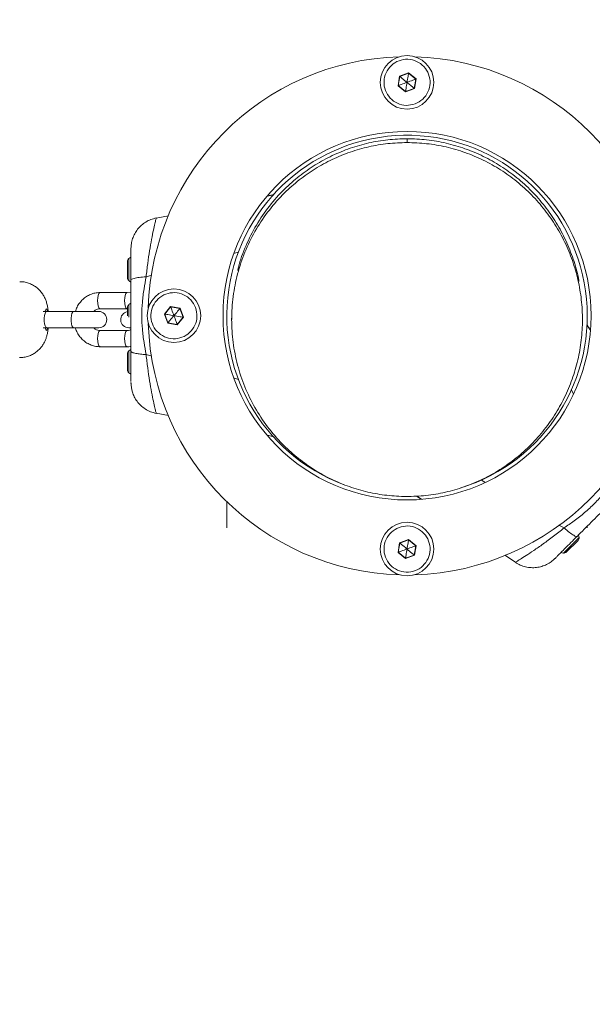
# Model space of a CAD drawing. Units: millimetres. Extents: x -1817 to 11823, y -1181 to 12902.
# Drawn here: x 7366 to 7577, y 9300 to 9663 of the extents above; entities that cross this region are included whole.
import ezdxf

# ---------------------------------------------------------------- set-up
doc = ezdxf.new("R2010")
doc.units = ezdxf.units.MM
doc.layers.add('Dimensions', color=7, linetype='Continuous')
doc.styles.get("Standard").update_dxf_attribs({"font": 'arial.ttf'})
doc.dimstyles.new('Leikkiset keinu', dxfattribs={"dimtxt": 150, "dimasz": 2.5, "dimexe": 0.06, "dimexo": 0.625, "dimtad": 0, "dimtih": 1, "dimtoh": 1, "dimdec": 0, "dimtxsty": 'Standard', "dimcen": 2.5, "dimadec": 0, "dimazin": 0, "dimtfac": 1, "dimtmove": 0, "dimatfit": 3, "dimfxl": 1, "dimarcsym": 0})

# ---------------------------------------------------------------- blocks, each defined once
blk = doc.blocks.new('*D2')
at = {"layer": 'Defpoints', "color": 0}
for p in [(5032.72, 11441.6), (-1532.77, 13.66), (7555.54, 13.66)]:
    blk.add_point(p, dxfattribs=at)
at = {"layer": 'Dimensions', "color": 0, "lineweight": -2}
for p, q in [((5032.1, 11441.6), (-1532.83, 11441.6)), ((-1532.77, 11439.1), (-1532.77, 5804.83)), ((-1532.77, 16.16), (-1532.77, 5650.43)), ((7554.92, 13.66), (-1532.83, 13.66))]:
    blk.add_line(p, q, dxfattribs=at)
at = {"layer": 'Dimensions', "color": 0}
for points in [[(-1532.36, 11439.1), (-1533.19, 11439.1), (-1532.77, 11441.6)], [(-1533.19, 16.16), (-1532.36, 16.16), (-1532.77, 13.66)]]:
    blk.add_solid(points, dxfattribs=at)
at = {"layer": 'Dimensions', "color": 0, "lineweight": 5, "insert": (-1532.77, 5727.63), "char_height": 150, "attachment_point": 5}
blk.add_mtext('11428', dxfattribs=at)

msp = doc.modelspace()

# ---------------------------------------------------------------- linework, layer by layer
at = {"linetype": 'Continuous', "lineweight": 5}
for p, q in [((7505.77, 9641.86), (7505.18, 9638.35)), ((7505.85, 9641.8), (7505.27, 9638.38)), ((7509.11, 9643.1), (7505.77, 9641.86)), ((7509.1, 9643.01), (7505.85, 9641.8)), ((7511.76, 9640.8), (7509.1, 9643.01)), ((7511.86, 9640.83), (7509.11, 9643.1)), ((7505.18, 9638.35), (7507.92, 9636.08)), ((7505.27, 9638.38), (7507.94, 9636.18)), ((7511.19, 9637.38), (7511.76, 9640.8)), ((7511.26, 9637.32), (7511.86, 9640.83)), ((7511.76, 9640.8), (7511.86, 9640.83)), ((7507.92, 9636.08), (7509.61, 9636.65)), ((7507.94, 9636.18), (7511.19, 9637.38)), ((7509.61, 9636.65), (7511.26, 9637.32)), ((7508.52, 9617.4), (7508.52, 9618.82)), ((7459.38, 9598.15), (7456.97, 9597.65)), ((7459.48, 9598.25), (7457.02, 9597.73)), ((7420.55, 9590.43), (7415.96, 9589.55)), ((7415.97, 9589.5), (7415.98, 9589.56)), ((7415.98, 9589.56), (7415.98, 9589.54)), ((7406.65, 9578.2), (7406.65, 9578.02)), ((7446.33, 9577.05), (7444.82, 9576.65)), ((7414.33, 9568.51), (7412.25, 9567.95)), ((7405.28, 9562.14), (7395.33, 9562.14)), ((7406.65, 9562.01), (7405.28, 9562.14)), ((7395.33, 9556.14), (7405.28, 9556.14)), ((7421.28, 9556.93), (7419.01, 9554.18)), ((7421.31, 9556.84), (7419.1, 9554.17)), ((7424.79, 9556.34), (7421.28, 9556.93)), ((7424.73, 9556.26), (7421.31, 9556.84)), ((7425.93, 9553.01), (7424.73, 9556.26)), ((7425.46, 9554.69), (7424.79, 9556.34)), ((7426.03, 9553), (7425.46, 9554.69)), ((7405.85, 9553.59), (7405.85, 9553.09)), ((7419.01, 9554.18), (7420.25, 9550.85)), ((7419.1, 9554.17), (7420.31, 9550.92)), ((7423.73, 9550.35), (7425.93, 9553.01)), ((7423.76, 9550.25), (7426.03, 9553)), ((7443.82, 9553.59), (7443.82, 9552.18)), ((7573.22, 9552.18), (7573.22, 9553.59)), ((7405.28, 9548.14), (7395.33, 9548.14)), ((7406.4, 9549.14), (7406.61, 9549.02)), ((7420.25, 9550.85), (7423.76, 9550.25)), ((7420.31, 9550.92), (7423.73, 9550.35)), ((7574.83, 9550.25), (7576.06, 9548.39)), ((7395.33, 9542.14), (7405.28, 9542.14)), ((7414.35, 9538.67), (7412.25, 9539.23)), ((7406.65, 9529.36), (7406.65, 9529.48)), ((7446.31, 9530.13), (7444.84, 9530.52)), ((7406.65, 9528.59), (7406.65, 9528.74)), ((7569.02, 9526.33), (7569.91, 9524.79)), ((7415.96, 9517.64), (7420.56, 9516.77)), ((7459.2, 9509.08), (7456.86, 9509.55)), ((7535.93, 9493.01), (7537.26, 9492.24)), ((7511.95, 9487.12), (7513.72, 9485.97)), ((7512.09, 9487.12), (7513.82, 9485.98)), ((7564.56, 9476.45), (7566.43, 9475.37)), ((7575.02, 9475.44), (7575.02, 9476.17)), ((7566.22, 9466.1), (7571.97, 9471.84)), ((7505.77, 9469.86), (7505.18, 9466.35)), ((7505.85, 9469.8), (7505.27, 9466.38)), ((7507.42, 9470.53), (7505.77, 9469.86)), ((7509.1, 9471.01), (7505.85, 9469.8)), ((7509.11, 9471.1), (7507.42, 9470.53)), ((7511.76, 9468.8), (7509.1, 9471.01)), ((7511.86, 9468.83), (7509.11, 9471.1)), ((7511.19, 9465.38), (7511.76, 9468.8)), ((7511.26, 9465.32), (7511.86, 9468.83)), ((7567.28, 9466.44), (7571.62, 9470.79)), ((7505.18, 9466.35), (7507.92, 9464.08)), ((7505.27, 9466.38), (7507.94, 9464.18)), ((7507.92, 9464.08), (7511.26, 9465.32)), ((7507.94, 9464.18), (7511.19, 9465.38)), ((7544.65, 9465.36), (7548.54, 9462.71)), ((7563.04, 9464.07), (7562.87, 9463.88)), ((7548.57, 9462.75), (7548.52, 9462.73)), ((7548.52, 9462.73), (7548.53, 9462.74))]:
    msp.add_line(p, q, dxfattribs=at)
at = {"linetype": 'Continuous', "lineweight": 5, "flags": 128}
for points in [[(7509.11, 9643.1), (7509.1, 9643.05), (7509.1, 9643.02), (7509.1, 9643.01)], [(7505.27, 9638.38), (7505.26, 9638.38), (7505.23, 9638.37), (7505.18, 9638.35)], [(7405.35, 9567.93), (7405.35, 9567.75), (7405.35, 9567.62), (7405.35, 9567.54), (7405.35, 9567.52)], [(7395.33, 9562.14), (7395.16, 9562.09), (7394.85, 9561.74), (7394.59, 9561.07), (7394.43, 9560.17), (7394.37, 9559.14)], [(7405.28, 9562.14), (7405.11, 9562.09), (7404.8, 9561.74), (7404.54, 9561.07), (7404.37, 9560.17), (7404.32, 9559.14)], [(7394.37, 9559.14), (7394.43, 9558.11), (7394.59, 9557.21), (7394.85, 9556.54), (7395.16, 9556.18), (7395.33, 9556.14)], [(7404.32, 9559.14), (7404.37, 9558.11), (7404.54, 9557.21), (7404.8, 9556.54), (7405.11, 9556.18), (7405.28, 9556.14)], [(7375.57, 9549.14), (7375.24, 9549.32), (7374.96, 9549.84), (7374.74, 9550.64), (7374.63, 9551.62), (7374.63, 9552.66), (7374.74, 9553.64), (7374.96, 9554.44), (7375.24, 9554.96), (7375.57, 9555.14)], [(7375.01, 9555.14), (7375.05, 9555.32), (7375.23, 9555.89), (7375.42, 9556.13), (7375.62, 9556.02), (7375.81, 9555.56), (7375.91, 9555.14)], [(7385.52, 9549.14), (7385.19, 9549.32), (7384.9, 9549.84), (7384.69, 9550.64), (7384.57, 9551.62), (7384.57, 9552.66), (7384.69, 9553.64), (7384.9, 9554.44), (7385.19, 9554.96), (7385.52, 9555.14)], [(7394.76, 9555.14), (7394.56, 9555.14), (7393.99, 9555.14), (7393.06, 9555.14), (7391.84, 9555.14), (7390.39, 9555.14), (7388.8, 9555.14), (7387.14, 9555.14), (7385.52, 9555.14)], [(7405.35, 9556.67), (7405.35, 9556.64), (7405.35, 9556.56), (7405.35, 9556.43), (7405.35, 9556.25)], [(7405.85, 9557.65), (7405.85, 9557.64), (7405.85, 9557.37), (7405.85, 9556.77), (7405.85, 9555.88), (7405.85, 9554.79), (7405.85, 9553.59)], [(7419.01, 9554.18), (7419.06, 9554.18), (7419.09, 9554.17), (7419.1, 9554.17)], [(7575.02, 9550.25), (7575.02, 9550.75), (7575.02, 9551.99), (7575.02, 9552.88), (7575.02, 9553.41), (7575.02, 9553.59)], [(7375.91, 9549.14), (7375.79, 9548.64), (7375.6, 9548.22), (7375.4, 9548.16), (7375.2, 9548.45), (7375.03, 9549.06), (7375.01, 9549.14)], [(7385.52, 9549.14), (7387.14, 9549.14), (7388.8, 9549.14), (7390.39, 9549.14), (7391.84, 9549.14), (7393.06, 9549.14), (7393.99, 9549.14), (7394.56, 9549.14), (7394.76, 9549.14)], [(7394.37, 9545.14), (7394.43, 9546.17), (7394.59, 9547.07), (7394.85, 9547.74), (7395.16, 9548.09), (7395.33, 9548.14)], [(7404.32, 9545.14), (7404.37, 9546.17), (7404.54, 9547.07), (7404.8, 9547.74), (7405.11, 9548.09), (7405.28, 9548.14)], [(7405.87, 9549.14), (7405.95, 9549.14), (7406.2, 9549.14), (7406.4, 9549.14)], [(7395.33, 9542.14), (7395.16, 9542.18), (7394.85, 9542.54), (7394.59, 9543.21), (7394.43, 9544.11), (7394.37, 9545.14)], [(7405.28, 9542.14), (7405.11, 9542.18), (7404.8, 9542.54), (7404.54, 9543.21), (7404.37, 9544.11), (7404.32, 9545.14)], [(7442.02, 9485.05), (7442.02, 9482.62), (7442.02, 9475.44)], [(7507.92, 9464.08), (7507.93, 9464.13), (7507.94, 9464.17), (7507.94, 9464.18)]]:
    msp.add_lwpolyline(points, dxfattribs=at)
at = {"linetype": 'Continuous', "lineweight": 5}
for points in [[(7405.35, 9573.67), (7405.35, 9573.56), (7405.35, 9573.43), (7405.35, 9573.25)], [(7405.35, 9573.25), (7405.35, 9573.03), (7405.35, 9572.77), (7405.35, 9572.46), (7405.35, 9571.77), (7405.35, 9571.39), (7405.35, 9570.99), (7405.35, 9570.19)], [(7405.85, 9574.65), (7405.85, 9574.64), (7405.85, 9574.37), (7405.85, 9572.88), (7405.85, 9571.79)], [(7405.35, 9570.19), (7405.35, 9569.8), (7405.35, 9569.42), (7405.35, 9568.42), (7405.35, 9568.15), (7405.35, 9567.93)], [(7405.85, 9571.79), (7405.85, 9569.39), (7405.85, 9568.3), (7405.85, 9567.42), (7405.85, 9566.81), (7405.85, 9566.54), (7405.85, 9566.53)], [(7385.52, 9555.14), (7374.57, 9555.14), (7374.24, 9555.14)], [(7405.35, 9556.25), (7405.35, 9556.03), (7405.35, 9555.77), (7405.35, 9555.46), (7405.35, 9554.77), (7405.35, 9554.39), (7405.35, 9553.99), (7405.35, 9553.59)], [(7374.24, 9549.14), (7374.57, 9549.14), (7385.52, 9549.14)], [(7405.85, 9540.65), (7405.85, 9540.64), (7405.85, 9540.37), (7405.85, 9539.77), (7405.85, 9538.88), (7405.85, 9537.79)], [(7405.35, 9539.67), (7405.35, 9539.56), (7405.35, 9539.43), (7405.35, 9539.25)], [(7405.35, 9539.25), (7405.35, 9539.03), (7405.35, 9538.77), (7405.35, 9537.77), (7405.35, 9537.39), (7405.35, 9536.99), (7405.35, 9536.59)], [(7405.35, 9536.59), (7405.35, 9536.19), (7405.35, 9535.8), (7405.35, 9535.42), (7405.35, 9534.72), (7405.35, 9534.42), (7405.35, 9534.15), (7405.35, 9533.93)], [(7405.85, 9537.79), (7405.85, 9534.3), (7405.85, 9533.42), (7405.85, 9532.81), (7405.85, 9532.53)], [(7405.35, 9533.93), (7405.35, 9533.75), (7405.35, 9533.62), (7405.35, 9533.52)]]:
    msp.add_lwpolyline(points, dxfattribs=at)
for centre, radius in [((7508.52, 9639.59), 9.87), ((7508.52, 9553.59), 67.9), ((7422.52, 9553.59), 9.87), ((7508.52, 9467.59), 9.87)]:
    msp.add_circle(centre, radius, dxfattribs=at)
for centre, radius, start, end in [((7508.52, 9553.59), 95.5, 91.7042, 178.2958), ((7508.52, 9553.59), 95.5, 1.7042, 88.2958), ((7497.49, 9631.78), 13.05, 50.1679, 50.5922), ((7537.06, 9631.23), 29.53, 170.3618, 170.5492), ((7519.55, 9647.4), 13.05, 230.1679, 230.5922), ((7508.52, 9553.59), 66.5, 287.3191, 249.6369), ((7406.74, 9573.58), 1.39, 129.7374, 176.5839), ((7408.65, 9571.29), 4.38, 117.1693, 129.7374), ((7406.74, 9567.6), 1.39, 183.4161, 230.2626), ((7408.65, 9569.9), 4.38, 230.2626, 242.8307), ((7394.76, 9552.14), 3, 270, 90), ((7405.87, 9552.14), 3, 99.98, 270), ((7406.74, 9556.58), 1.39, 129.7374, 176.5839), ((7408.65, 9554.29), 4.38, 117.4573, 129.7374), ((7433.83, 9561.58), 13.39, 200.3141, 200.7278), ((7422.13, 9558.47), 3.41, 319.5758, 321.1975), ((7437.1, 9618.83), 66.76, 260.373, 260.456), ((7508.52, 9553.59), 95.5, 181.7551, 268.2958), ((7431.46, 9541.63), 14.52, 140.1825, 140.5643), ((7430.31, 9552.74), 7, 199.9967, 200.7882), ((7508.52, 9553.59), 95.5, 271.7042, 358.2958), ((7406.74, 9539.58), 1.39, 129.7374, 176.5839), ((7408.65, 9537.29), 4.38, 117.1693, 129.7374), ((7406.74, 9533.6), 1.39, 183.4161, 230.2626), ((7408.65, 9535.9), 4.38, 230.2626, 242.8307), ((7570.58, 9471.72), 1.39, 318.4161, 5.2626), ((7567.61, 9471.44), 4.38, 5.2626, 17.8307), ((7511.92, 9477.25), 9.61, 230.2325, 230.8089), ((7496.65, 9473.15), 12.63, 350.2363, 350.6746), ((7507.01, 9481.78), 13.82, 290.1335, 290.5337), ((7510.28, 9452.81), 14.47, 110.2652, 110.6481), ((7520.26, 9476.26), 14.16, 230.1777, 230.5691), ((7566.63, 9470.46), 4.38, 252.1693, 264.7374), ((7566.35, 9467.49), 1.39, 264.7374, 311.5839)]:
    msp.add_arc(centre, radius, start, end, dxfattribs=at)
for points, knots in [([(7511.48, 9631.63), (7510.4, 9631.36), (7508.22, 9630.82), (7504.88, 9631.68), (7502.13, 9633.65), (7500.34, 9636.55), (7499.8, 9639.91), (7500.59, 9643.22), (7502.58, 9645.98), (7505.48, 9647.77), (7508.84, 9648.31), (7512.15, 9647.52), (7514.91, 9645.53), (7516.69, 9642.63), (7517.24, 9639.27), (7516.44, 9635.98), (7514.48, 9633.15), (7512.48, 9632.13), (7511.48, 9631.63)], [0, 0, 0, 0, 0.062501, 0.125001, 0.1875, 0.249998, 0.3125, 0.374998, 0.437502, 0.5, 0.562501, 0.624999, 0.687501, 0.749999, 0.8125, 0.875003, 0.937502, 1, 1, 1, 1]), ([(7505.85, 9641.8), (7505.85, 9641.79), (7505.87, 9641.78), (7505.91, 9641.75), (7506.01, 9641.67), (7506.3, 9641.43), (7507.15, 9640.73), (7507.93, 9640.08), (7508.52, 9639.59)], [0, 0, 0, 0, 0.008211, 0.020262, 0.047579, 0.122432, 0.340396, 1, 1, 1, 1]), ([(7509.1, 9643.01), (7509.09, 9643), (7509.09, 9642.98), (7509.08, 9642.93), (7509.06, 9642.8), (7509, 9642.43), (7508.81, 9641.35), (7508.65, 9640.35), (7508.52, 9639.59)], [0, 0, 0, 0, 0.008208, 0.020297, 0.047597, 0.122446, 0.340428, 1, 1, 1, 1]), ([(7505.27, 9638.38), (7505.28, 9638.39), (7505.3, 9638.39), (7505.35, 9638.41), (7505.47, 9638.46), (7505.82, 9638.59), (7506.85, 9638.97), (7507.8, 9639.33), (7508.52, 9639.59)], [0, 0, 0, 0, 0.008233, 0.020274, 0.047594, 0.122434, 0.34041, 1, 1, 1, 1]), ([(7507.94, 9636.18), (7507.94, 9636.18), (7507.95, 9636.2), (7507.95, 9636.26), (7507.98, 9636.38), (7508.04, 9636.75), (7508.22, 9637.84), (7508.39, 9638.84), (7508.52, 9639.59)], [0, 0, 0, 0, 0.0082077, 0.0202962, 0.0475962, 0.1224435, 0.340421, 1, 1, 1, 1]), ([(7511.76, 9640.8), (7511.76, 9640.8), (7511.74, 9640.79), (7511.69, 9640.77), (7511.57, 9640.73), (7511.22, 9640.6), (7510.19, 9640.21), (7509.23, 9639.86), (7508.52, 9639.59)], [0, 0, 0, 0, 0.008233, 0.020274, 0.047593, 0.122432, 0.340405, 1, 1, 1, 1]), ([(7508.52, 9639.59), (7508.93, 9639.25), (7509.62, 9638.68), (7510.47, 9637.98), (7510.94, 9637.59), (7511.12, 9637.44), (7511.17, 9637.4), (7511.18, 9637.39), (7511.19, 9637.38)], [0, 0, 0, 0, 0.45994, 0.779332, 0.944581, 0.983351, 0.993107, 1, 1, 1, 1]), ([(7508.52, 9617.4), (7506.15, 9617.33), (7501.37, 9617.17), (7494.3, 9615.93), (7487.41, 9613.97), (7480.77, 9611.23), (7474.46, 9607.77), (7468.56, 9603.62), (7462.83, 9598.56), (7457.48, 9592.52), (7452.72, 9585.53), (7448.91, 9577.98), (7446.09, 9569.99), (7444.33, 9561.7), (7443.64, 9553.25), (7444.05, 9544.78), (7445.55, 9536.44), (7448.1, 9528.36), (7451.67, 9520.68), (7456.19, 9513.54), (7461.35, 9507.33), (7466.91, 9502.08), (7472.67, 9497.74), (7478.87, 9494.07), (7485.42, 9491.11), (7492.25, 9488.92), (7499.27, 9487.45), (7504.05, 9487.14), (7506.43, 9486.98)], [0, 0, 0, 0, 0.028884, 0.058157, 0.088177, 0.119234, 0.151544, 0.185239, 0.220372, 0.26314, 0.307695, 0.353803, 0.401153, 0.44938, 0.498082, 0.546838, 0.595224, 0.642832, 0.689285, 0.734258, 0.777494, 0.813051, 0.847168, 0.879876, 0.911284, 0.941582, 0.971041, 1, 1, 1, 1]), ([(7508.52, 9618.82), (7506.15, 9618.74), (7501.37, 9618.59), (7494.3, 9617.35), (7487.41, 9615.38), (7480.77, 9612.64), (7474.46, 9609.18), (7468.56, 9605.04), (7462.83, 9599.97), (7457.48, 9593.94), (7452.71, 9586.95), (7448.97, 9579.39), (7446.76, 9573.76), (7446.12, 9570.65), (7446.04, 9570.26)], [0, 0, 0, 0, 0.070804, 0.142562, 0.216148, 0.292277, 0.37148, 0.454079, 0.5402, 0.645037, 0.754255, 0.867278, 0.983345, 1, 1, 1, 1]), ([(7506.43, 9486.98), (7508.85, 9486.98), (7513.71, 9486.99), (7520.96, 9488.04), (7528.05, 9489.86), (7534.9, 9492.49), (7541.42, 9495.87), (7547.52, 9499.99), (7553.13, 9504.78), (7558.17, 9510.17), (7562.58, 9516.12), (7566.29, 9522.52), (7569.25, 9529.32), (7571.44, 9536.41), (7572.81, 9543.7), (7573.35, 9551.11), (7573.05, 9558.52), (7571.92, 9565.86), (7569.97, 9573.02), (7567.22, 9579.91), (7563.72, 9586.43), (7559.51, 9592.52), (7554.65, 9598.08), (7549.2, 9603.05), (7543.23, 9607.37), (7536.82, 9610.97), (7530.06, 9613.82), (7523.03, 9615.87), (7515.82, 9617.16), (7510.94, 9617.32), (7508.52, 9617.4)], [0, 0, 0, 0, 0.028957, 0.058207, 0.088133, 0.11906, 0.151233, 0.184806, 0.219849, 0.256351, 0.294235, 0.333363, 0.373549, 0.414573, 0.456184, 0.498115, 0.540086, 0.581817, 0.623037, 0.66349, 0.702944, 0.741203, 0.778115, 0.813583, 0.847577, 0.880142, 0.911407, 0.941593, 0.971, 1, 1, 1, 1]), ([(7571.94, 9566.18), (7571.89, 9566.55), (7571.48, 9569.34), (7569.92, 9574.43), (7567.23, 9581.32), (7563.72, 9587.85), (7559.51, 9593.93), (7554.65, 9599.5), (7549.19, 9604.47), (7543.23, 9608.78), (7536.82, 9612.38), (7530.06, 9615.24), (7523.03, 9617.28), (7515.82, 9618.58), (7510.94, 9618.74), (7508.52, 9618.82)], [0, 0, 0, 0, 0.014849, 0.111955, 0.207254, 0.3002, 0.390328, 0.477286, 0.560842, 0.640925, 0.717639, 0.791295, 0.862406, 0.931684, 1, 1, 1, 1]), ([(7415.99, 9589.6), (7415.32, 9589.44), (7413.97, 9589.11), (7412.11, 9588.16), (7410.46, 9586.94), (7409.08, 9585.47), (7408, 9583.82), (7407.23, 9582.02), (7406.76, 9580.21), (7406.7, 9578.99), (7406.67, 9578.44)], [0, 0, 0, 0, 0.130584, 0.259935, 0.38765, 0.514629, 0.641758, 0.768842, 0.895175, 1, 1, 1, 1]), ([(7412.25, 9567.95), (7412.44, 9569.59), (7412.83, 9572.94), (7413.53, 9577.65), (7414.28, 9581.83), (7414.97, 9585.2), (7415.51, 9587.61), (7415.86, 9589.12), (7415.93, 9589.38), (7415.97, 9589.5)], [0, 0, 0, 0, 0.145201, 0.295491, 0.446377, 0.59444, 0.738739, 0.879925, 1, 1, 1, 1]), ([(7406.65, 9577.67), (7406.65, 9578.08), (7406.65, 9578.59), (7406.65, 9578.44), (7406.65, 9578.41)], [0, 0, 0, 0, 0.821013, 1, 1, 1, 1]), ([(7406.65, 9577.67), (7406.65, 9577.34), (7406.65, 9576.7), (7406.65, 9575.07), (7406.65, 9572.88), (7406.65, 9570.07), (7406.65, 9567.84), (7406.65, 9566.73)], [0, 0, 0, 0, 0.187422, 0.374134, 0.561539, 0.780713, 1, 1, 1, 1]), ([(7376.14, 9555.14), (7376.14, 9555.15), (7376.09, 9555.76), (7375.93, 9556.82), (7375.6, 9558.3), (7375.13, 9559.66), (7374.52, 9560.93), (7373.71, 9562.16), (7372.68, 9563.32), (7371.44, 9564.34), (7370.02, 9565.18), (7368.46, 9565.77), (7366.96, 9566.11), (7366, 9566.1), (7365.61, 9566.1)], [0, 0, 0, 0, 0.002292, 0.109065, 0.206839, 0.290752, 0.372526, 0.458517, 0.548523, 0.641674, 0.737047, 0.833795, 0.931344, 1, 1, 1, 1]), ([(7412.25, 9567.95), (7411.35, 9567.87), (7409.54, 9567.71), (7407.82, 9567.39), (7406.82, 9567.05), (7406.7, 9566.84), (7406.65, 9566.73)], [0, 0, 0, 0, 0.2798314, 0.5596637, 0.7798343, 1, 1, 1, 1]), ([(7406.65, 9566.73), (7406.65, 9564.29), (7406.65, 9559.41), (7406.65, 9552.53), (7406.65, 9546.21), (7406.65, 9542.37), (7406.65, 9540.45)], [0, 0, 0, 0, 0.279958, 0.560072, 0.78003, 1, 1, 1, 1]), ([(7412.25, 9539.23), (7411.98, 9540.72), (7411.41, 9543.82), (7410.81, 9548.6), (7410.59, 9553.59), (7410.81, 9558.58), (7411.41, 9563.37), (7411.98, 9566.47), (7412.25, 9567.95)], [0, 0, 0, 0, 0.156609, 0.326495, 0.499905, 0.673453, 0.84337, 1, 1, 1, 1]), ([(7395.33, 9562.14), (7394.97, 9562.13), (7394.03, 9562.09), (7392.55, 9561.77), (7390.96, 9561.11), (7389.5, 9560.17), (7388.23, 9558.98), (7387.19, 9557.57), (7386.49, 9556.27), (7386.26, 9555.42), (7386.18, 9555.14)], [0, 0, 0, 0, 0.0889652, 0.2287369, 0.3685464, 0.5084638, 0.6486768, 0.7893075, 0.9304029, 1, 1, 1, 1]), ([(7430.48, 9556.56), (7430.75, 9555.47), (7431.29, 9553.29), (7430.43, 9549.96), (7428.46, 9547.21), (7425.56, 9545.42), (7422.2, 9544.88), (7418.89, 9545.66), (7416.13, 9547.65), (7414.34, 9550.55), (7413.8, 9553.91), (7414.59, 9557.22), (7416.58, 9559.98), (7419.48, 9561.77), (7422.84, 9562.31), (7426.13, 9561.52), (7428.96, 9559.55), (7429.98, 9557.55), (7430.48, 9556.56)], [0, 0, 0, 0, 0.062499, 0.125001, 0.187501, 0.249999, 0.3125, 0.375, 0.437499, 0.499998, 0.562499, 0.624998, 0.687497, 0.75, 0.812501, 0.874999, 0.937501, 1, 1, 1, 1]), ([(7392.97, 9555.14), (7393.13, 9555.29), (7393.55, 9555.69), (7394.36, 9556.05), (7395.01, 9556.11), (7395.33, 9556.14)], [0, 0, 0, 0, 0.240303, 0.617907, 1, 1, 1, 1]), ([(7421.31, 9556.84), (7421.31, 9556.83), (7421.32, 9556.81), (7421.34, 9556.76), (7421.38, 9556.64), (7421.51, 9556.29), (7421.9, 9555.26), (7422.25, 9554.31), (7422.52, 9553.59)], [0, 0, 0, 0, 0.008207, 0.020277, 0.047566, 0.122422, 0.340387, 1, 1, 1, 1]), ([(7422.52, 9553.59), (7422.86, 9554), (7423.43, 9554.7), (7424.13, 9555.54), (7424.52, 9556.01), (7424.67, 9556.2), (7424.71, 9556.24), (7424.72, 9556.26), (7424.73, 9556.26)], [0, 0, 0, 0, 0.459875, 0.779338, 0.944588, 0.983325, 0.993049, 1, 1, 1, 1]), ([(7419.1, 9554.17), (7419.11, 9554.17), (7419.13, 9554.16), (7419.18, 9554.16), (7419.31, 9554.13), (7419.67, 9554.07), (7420.76, 9553.89), (7421.76, 9553.72), (7422.52, 9553.59)], [0, 0, 0, 0, 0.008225, 0.020269, 0.04755, 0.122419, 0.340423, 1, 1, 1, 1]), ([(7420.31, 9550.92), (7420.32, 9550.93), (7420.33, 9550.94), (7420.36, 9550.98), (7420.44, 9551.08), (7420.68, 9551.37), (7421.38, 9552.22), (7422.03, 9553), (7422.52, 9553.59)], [0, 0, 0, 0, 0.00824, 0.020261, 0.047611, 0.122428, 0.340418, 1, 1, 1, 1]), ([(7425.93, 9553.01), (7425.93, 9553.02), (7425.91, 9553.02), (7425.85, 9553.03), (7425.73, 9553.05), (7425.36, 9553.11), (7424.27, 9553.29), (7423.27, 9553.46), (7422.52, 9553.59)], [0, 0, 0, 0, 0.008225, 0.020268, 0.047588, 0.122415, 0.340413, 1, 1, 1, 1]), ([(7423.73, 9550.35), (7423.72, 9550.35), (7423.72, 9550.37), (7423.7, 9550.42), (7423.65, 9550.54), (7423.52, 9550.89), (7423.14, 9551.92), (7422.78, 9552.88), (7422.52, 9553.59)], [0, 0, 0, 0, 0.0082063, 0.0202763, 0.0475649, 0.122418, 0.340376, 1, 1, 1, 1]), ([(7365.6, 9538.18), (7365.85, 9538.17), (7366.67, 9538.13), (7368.04, 9538.4), (7369.62, 9538.92), (7371.01, 9539.66), (7372.22, 9540.55), (7373.24, 9541.56), (7374.08, 9542.65), (7374.74, 9543.77), (7375.25, 9544.93), (7375.63, 9546.12), (7375.93, 9547.49), (7376.09, 9548.49), (7376.13, 9549.11), (7376.14, 9549.14)], [0, 0, 0, 0, 0.042547, 0.143455, 0.238912, 0.329769, 0.416501, 0.499467, 0.57894, 0.65533, 0.729646, 0.804926, 0.887635, 0.995578, 1, 1, 1, 1]), ([(7386.15, 9549.14), (7386.16, 9549.09), (7386.3, 9548.46), (7386.85, 9547.32), (7387.79, 9545.82), (7389, 9544.53), (7390.41, 9543.47), (7391.98, 9542.71), (7393.64, 9542.23), (7394.77, 9542.17), (7395.33, 9542.14)], [0, 0, 0, 0, 0.012537, 0.155004, 0.29738, 0.439509, 0.581258, 0.72251, 0.863263, 1, 1, 1, 1]), ([(7395.33, 9548.14), (7395.2, 9548.14), (7394.73, 9548.16), (7393.95, 9548.4), (7393.26, 9548.77), (7392.99, 9549.1), (7392.96, 9549.14)], [0, 0, 0, 0, 0.150879, 0.54872, 0.9419, 1, 1, 1, 1]), ([(7406.65, 9548.47), (7406.51, 9548.4), (7406.08, 9548.18), (7405.6, 9548.15), (7405.28, 9548.14)], [0, 0, 0, 0, 0.310632, 1, 1, 1, 1]), ([(7576.07, 9548.47), (7576.02, 9548.53), (7575.6, 9549.17), (7575.2, 9549.8), (7574.85, 9550.36)], [0, 0, 0, 0, 0.104482, 1, 1, 1, 1]), ([(7405.28, 9542.14), (7405.64, 9542.14), (7406.1, 9542.14), (7406.55, 9542.24), (7406.65, 9542.26)], [0, 0, 0, 0, 0.789206, 1, 1, 1, 1]), ([(7406.65, 9540.45), (7406.74, 9540.32), (7406.92, 9540.04), (7408.3, 9539.69), (7410.1, 9539.42), (7411.53, 9539.29), (7412.25, 9539.23)], [0, 0, 0, 0, 0.279831, 0.55967, 0.779834, 1, 1, 1, 1]), ([(7406.65, 9540.45), (7406.65, 9539.5), (7406.65, 9537.59), (7406.65, 9534.97), (7406.65, 9532.61), (7406.65, 9530.63), (7406.65, 9529.87), (7406.65, 9529.48)], [0, 0, 0, 0, 0.186855, 0.373216, 0.560423, 0.780046, 1, 1, 1, 1]), ([(7415.97, 9517.7), (7415.94, 9517.8), (7415.86, 9518.04), (7415.5, 9519.5), (7414.96, 9521.9), (7414.26, 9525.28), (7413.52, 9529.49), (7412.83, 9534.23), (7412.44, 9537.59), (7412.25, 9539.23)], [0, 0, 0, 0, 0.113715, 0.255496, 0.401577, 0.550948, 0.703203, 0.854364, 1, 1, 1, 1]), ([(7406.65, 9528.76), (7406.65, 9528.73), (7406.65, 9528.64), (7406.65, 9528.86), (7406.65, 9529.01)], [0, 0, 0, 0, 0.3301358, 1, 1, 1, 1]), ([(7406.69, 9528.79), (7406.78, 9527.66), (7406.92, 9525.9), (7407.83, 9523.7), (7408.85, 9522.01), (7410.23, 9520.46), (7411.92, 9519.14), (7413.87, 9518.12), (7415.29, 9517.77), (7416, 9517.59)], [0, 0, 0, 0, 0.2227128, 0.3457279, 0.4698918, 0.5969735, 0.7280585, 0.8628909, 1, 1, 1, 1]), ([(7415.99, 9517.64), (7416, 9517.61), (7416.01, 9517.56), (7415.98, 9517.65), (7415.97, 9517.7)], [0, 0, 0, 0, 0.409483, 1, 1, 1, 1]), ([(7456.89, 9509.5), (7457.05, 9509.47), (7457.92, 9509.29), (7458.76, 9509.1), (7459.45, 9508.95)], [0, 0, 0, 0, 0.180127, 1, 1, 1, 1]), ([(7586.74, 9495.68), (7585.88, 9494.43), (7584.1, 9491.84), (7581.13, 9488.03), (7577.76, 9484.35), (7574.08, 9480.98), (7570.27, 9478.01), (7567.68, 9476.23), (7566.43, 9475.37)], [0, 0, 0, 0, 0.156614, 0.326498, 0.499905, 0.673451, 0.84337, 1, 1, 1, 1]), ([(7571.26, 9472.27), (7572.99, 9473.99), (7576.44, 9477.45), (7581.3, 9482.31), (7585.77, 9486.78), (7588.49, 9489.49), (7589.84, 9490.85)], [0, 0, 0, 0, 0.27996, 0.560066, 0.780031, 1, 1, 1, 1]), ([(7505.55, 9475.56), (7506.64, 9475.83), (7508.82, 9476.36), (7512.15, 9475.51), (7514.9, 9473.53), (7516.69, 9470.63), (7517.23, 9467.27), (7516.45, 9463.96), (7514.46, 9461.2), (7511.56, 9459.42), (7508.2, 9458.88), (7504.89, 9459.66), (7502.13, 9461.65), (7500.34, 9464.55), (7499.8, 9467.91), (7500.59, 9471.21), (7502.56, 9474.03), (7504.56, 9475.05), (7505.55, 9475.56)], [0, 0, 0, 0, 0.0624999, 0.1249995, 0.1874991, 0.2500006, 0.3124974, 0.3750001, 0.4374997, 0.4999985, 0.5624997, 0.6249974, 0.687497, 0.7499975, 0.8124987, 0.8749976, 0.9374968, 1, 1, 1, 1]), ([(7566.43, 9475.37), (7565.14, 9474.34), (7562.5, 9472.25), (7558.67, 9469.41), (7555.18, 9466.99), (7552.32, 9465.1), (7550.23, 9463.77), (7548.92, 9462.95), (7548.68, 9462.82), (7548.57, 9462.75)], [0, 0, 0, 0, 0.145199, 0.29549, 0.446375, 0.594439, 0.738738, 0.879925, 1, 1, 1, 1]), ([(7566.43, 9475.37), (7567.13, 9474.78), (7568.52, 9473.62), (7569.97, 9472.63), (7570.91, 9472.16), (7571.15, 9472.23), (7571.26, 9472.27)], [0, 0, 0, 0, 0.2798341, 0.5596683, 0.7798337, 1, 1, 1, 1]), ([(7563.53, 9464.53), (7563.76, 9464.76), (7564.21, 9465.22), (7565.36, 9466.37), (7566.91, 9467.92), (7568.9, 9469.91), (7570.47, 9471.48), (7571.26, 9472.27)], [0, 0, 0, 0, 0.187421, 0.374135, 0.561533, 0.780725, 1, 1, 1, 1]), ([(7505.27, 9466.38), (7505.28, 9466.39), (7505.3, 9466.39), (7505.35, 9466.41), (7505.47, 9466.46), (7505.82, 9466.59), (7506.85, 9466.97), (7507.8, 9467.33), (7508.52, 9467.59)], [0, 0, 0, 0, 0.008233, 0.020274, 0.047593, 0.122446, 0.340405, 1, 1, 1, 1]), ([(7508.52, 9467.59), (7508.11, 9467.93), (7507.41, 9468.51), (7506.57, 9469.2), (7506.1, 9469.59), (7505.91, 9469.75), (7505.87, 9469.78), (7505.85, 9469.8), (7505.85, 9469.8)], [0, 0, 0, 0, 0.459908, 0.779335, 0.944591, 0.983328, 0.993078, 1, 1, 1, 1]), ([(7507.94, 9464.18), (7507.94, 9464.18), (7507.95, 9464.2), (7507.95, 9464.26), (7507.98, 9464.38), (7508.04, 9464.75), (7508.22, 9465.83), (7508.39, 9466.84), (7508.52, 9467.59)], [0, 0, 0, 0, 0.008225, 0.020313, 0.047594, 0.122406, 0.340384, 1, 1, 1, 1]), ([(7509.1, 9471.01), (7509.09, 9471), (7509.09, 9470.98), (7509.08, 9470.93), (7509.06, 9470.8), (7509, 9470.43), (7508.81, 9469.35), (7508.65, 9468.35), (7508.52, 9467.59)], [0, 0, 0, 0, 0.0082077, 0.0202962, 0.0475962, 0.1224435, 0.340421, 1, 1, 1, 1]), ([(7511.76, 9468.8), (7511.76, 9468.8), (7511.74, 9468.79), (7511.69, 9468.77), (7511.57, 9468.73), (7511.22, 9468.6), (7510.19, 9468.21), (7509.23, 9467.86), (7508.52, 9467.59)], [0, 0, 0, 0, 0.008221, 0.0202753, 0.0475809, 0.1224351, 0.3403966, 1, 1, 1, 1]), ([(7511.19, 9465.38), (7511.18, 9465.39), (7511.17, 9465.4), (7511.13, 9465.44), (7511.03, 9465.52), (7510.74, 9465.75), (7509.89, 9466.46), (7509.11, 9467.1), (7508.52, 9467.59)], [0, 0, 0, 0, 0.0082108, 0.0202621, 0.047579, 0.1223985, 0.3404023, 1, 1, 1, 1]), ([(7548.48, 9462.7), (7549.08, 9462.34), (7550.26, 9461.62), (7552.24, 9460.98), (7554.28, 9460.67), (7556.28, 9460.74), (7558.22, 9461.14), (7560.04, 9461.87), (7561.68, 9462.83), (7562.6, 9463.67), (7563.04, 9464.07)], [0, 0, 0, 0, 0.129776, 0.258298, 0.385216, 0.511407, 0.63774, 0.764017, 0.889565, 1, 1, 1, 1]), ([(7563.53, 9464.53), (7563.23, 9464.24), (7562.88, 9463.89), (7562.98, 9463.99), (7563, 9464.01)], [0, 0, 0, 0, 0.821013, 1, 1, 1, 1])]:
    msp.add_open_spline(points, degree=3, knots=knots, dxfattribs=at)

# ---------------------------------------------------------------- dimensions: what is measured, and where the dimension line sits
at = {"layer": 'Dimensions', "lineweight": 5}
dim = msp.add_linear_dim(base=(-1532.77, 13.66), p1=(5032.72, 11441.6), p2=(7555.54, 13.66), angle=90, dimstyle='Leikkiset keinu', dxfattribs=at)
dim.commit()
dim.dimension.update_dxf_attribs({"geometry": '*D2', "text_midpoint": (-1532.77, 5727.63)})

doc.saveas('drawing.dxf')
